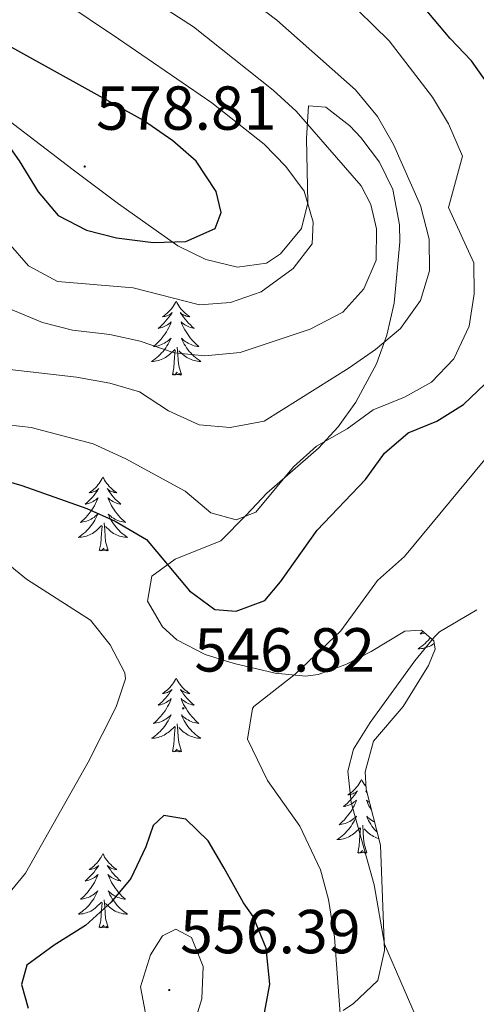
# Model space of a CAD drawing. Units: metres. Extents: x 587013 to 591505, y 4656866 to 4659892.
# Drawn here: x 590724 to 590798, y 4657558 to 4657716 of the extents above; entities that cross this region are included whole.
import ezdxf
from ezdxf.enums import TextEntityAlignment as Align

# ---------------------------------------------------------------- set-up
doc = ezdxf.new("R2010")
doc.units = ezdxf.units.M
doc.header["$MEASUREMENT"] = 0
for name, color, linetype, lineweight in [('Carátula', 7, 'Continuous', 5), ('Level 35', 92, 'Continuous', 0), ('Level 36', 19, 'Continuous', 40), ('Level 4', 36, 'Continuous', 30), ('Level 41', 19, 'Continuous', 0), ('Level 5', 36, 'Continuous', 0), ('Level 7', 1, 'Continuous', 0)]:
    doc.layers.add(name, color=color, linetype=linetype, lineweight=lineweight)
doc.styles.add('Arial', font='ARIAL.TTF', dxfattribs={"height": 0.2})

# ---------------------------------------------------------------- blocks, each defined once
blk = doc.blocks.new('5PATER')
at = {"layer": 'Carátula', "linetype": 'Continuous', "lineweight": 5}
h = blk.add_hatch(color=250, dxfattribs=at)
edge = h.paths.add_edge_path()
edge.add_ellipse((0, 0), major_axis=(-1.33, -1.34), ratio=0.999422, start_angle=0, end_angle=360)

msp = doc.modelspace()

# ---------------------------------------------------------------- linework, layer by layer
at = {"layer": 'Level 35', "color": 92, "linetype": 'Continuous', "lineweight": 0, "ltscale": 0.5}
for points in [[(590700.53, 4657718.61, 579.93), (590708.82, 4657712.45, 579.36), (590719.85, 4657702.28, 579.46), (590732.95, 4657692.27, 579.29), (590740.26, 4657686.79, 578.82), (590749.84, 4657679.97, 577.15), (590754.37, 4657677.76, 576.22), (590759.47, 4657676.54, 575.15), (590764.14, 4657677.21, 574.06), (590766.42, 4657678.69, 573.54), (590769.79, 4657682.8, 572.68), (590770.86, 4657686.92, 571.93), (590770.6, 4657697.3, 569.63), (590770.95, 4657702.59, 568.02), (590773.73, 4657702.36, 568.02), (590777.64, 4657699.33, 567.68)], [(590777.64, 4657699.33, 567.68), (590779.39, 4657697.48, 567.42), (590782.38, 4657693.47, 566.56), (590784.56, 4657689.09, 565.7), (590785.65, 4657683.4, 565.1), (590785.71, 4657680.62, 564.81), (590784.8, 4657670.72, 563.74), (590783.61, 4657665.58, 563), (590781.94, 4657660.94, 562.2), (590778.61, 4657654.78, 561.17), (590775.71, 4657650.77, 560.46), (590772.56, 4657647.34, 559.79), (590764.22, 4657640.07, 558.79), (590760.87, 4657636.52, 558.03), (590756.81, 4657632.38, 556.48), (590749.43, 4657629.42, 553.17), (590745.66, 4657626.68, 551.46), (590744.95, 4657622.67, 550.36), (590747.35, 4657618.49, 549.36), (590749.68, 4657616.41, 548.96), (590754.26, 4657614.06, 548.88), (590758.95, 4657612.62, 549.03), (590765.56, 4657611.01, 548.43), (590770.51, 4657610.55, 547.7), (590772.49, 4657610.81, 547.35), (590776.99, 4657612.46, 546), (590781.05, 4657614.54, 544.94), (590786.48, 4657617.83, 544.94), (590789.2, 4657617.96, 544.74), (590791.19, 4657616.25, 544.74), (590791.38, 4657614.91, 544.74), (590790.33, 4657612.25, 544.84), (590786.21, 4657605.66, 544.84), (590781.43, 4657600.05, 544.74), (590780.1, 4657595.11, 544.84), (590780.23, 4657592.3, 544.94), (590782.57, 4657583.29, 545.44), (590783.24, 4657566.27, 545.84), (590782.14, 4657561.43, 546.21), (590778.23, 4657557.73, 547.33), (590776.52, 4657556.63, 548.05)]]:
    msp.add_polyline3d(points, dxfattribs=at)
at = {"layer": 'Level 36', "color": 92, "linetype": 'Continuous', "lineweight": 0}
for points in [[(590749.59, 4657671.05, 0.01), (590749.48, 4657670.83, 0.01), (590749.32, 4657670.56, 0.01), (590749.16, 4657670.29, 0.01), (590748.97, 4657670.03, 0.01), (590748.78, 4657669.79, 0.01), (590748.57, 4657669.55, 0.01), (590748.35, 4657669.32, 0.01), (590748.12, 4657669.11, 0.01), (590747.88, 4657668.9, 0.01), (590747.63, 4657668.71, 0.01), (590747.37, 4657668.53, 0.01), (590747.57, 4657668.56, 0.01), (590747.77, 4657668.6, 0.01), (590747.97, 4657668.65, 0.01), (590748.17, 4657668.72, 0.01), (590748.36, 4657668.81, 0.01), (590748.54, 4657668.9, 0.01), (590748.71, 4657669.02, 0.01), (590748.92, 4657669.21, 0.01), (590748.88, 4657669.14, 0.01), (590748.65, 4657668.8, 0.01), (590748.4, 4657668.46, 0.01), (590748.15, 4657668.13, 0.01), (590747.88, 4657667.82, 0.01), (590747.6, 4657667.51, 0.01), (590747.31, 4657667.22, 0.01), (590747, 4657666.94, 0.01), (590746.69, 4657666.67, 0.01), (590746.82, 4657666.69, 0.01), (590747.06, 4657666.75, 0.01), (590747.3, 4657666.82, 0.01), (590747.54, 4657666.91, 0.01), (590747.77, 4657667.01, 0.01), (590747.99, 4657667.13, 0.01), (590748.21, 4657667.26, 0.01), (590748.42, 4657667.41, 0.01), (590748.61, 4657667.56, 0.01), (590748.8, 4657667.73, 0.01), (590748.71, 4657667.51, 0.01), (590748.56, 4657667.15, 0.01), (590748.38, 4657666.79, 0.01), (590748.2, 4657666.45, 0.01), (590748, 4657666.11, 0.01), (590747.79, 4657665.78, 0.01), (590747.56, 4657665.45, 0.01), (590747.32, 4657665.14, 0.01), (590747.07, 4657664.84, 0.01), (590746.81, 4657664.55, 0.01), (590746.53, 4657664.27, 0.01), (590746.24, 4657664, 0.01), (590745.95, 4657663.74, 0.01), (590746.14, 4657663.76, 0.01), (590746.41, 4657663.81, 0.01), (590746.67, 4657663.87, 0.01), (590746.93, 4657663.95, 0.01), (590747.19, 4657664.05, 0.01), (590747.44, 4657664.15, 0.01), (590747.68, 4657664.28, 0.01), (590747.91, 4657664.42, 0.01), (590748.14, 4657664.57, 0.01), (590748.35, 4657664.73, 0.01), (590748.56, 4657664.91, 0.01), (590748.75, 4657665.09, 0.01), (590748.61, 4657664.77, 0.01)], [(590749.59, 4657671.05, 0.01), (590749.7, 4657670.83, 0.01), (590749.86, 4657670.56, 0.01), (590750.02, 4657670.29, 0.01), (590750.2, 4657670.03, 0.01), (590750.4, 4657669.79, 0.01), (590750.61, 4657669.55, 0.01), (590750.82, 4657669.32, 0.01), (590751.06, 4657669.11, 0.01), (590751.3, 4657668.9, 0.01), (590751.55, 4657668.71, 0.01), (590751.81, 4657668.53, 0.01), (590751.61, 4657668.56, 0.01), (590751.4, 4657668.6, 0.01), (590751.2, 4657668.65, 0.01), (590751.01, 4657668.72, 0.01), (590750.82, 4657668.81, 0.01), (590750.64, 4657668.9, 0.01), (590750.47, 4657669.02, 0.01), (590750.26, 4657669.21, 0.01), (590750.3, 4657669.14, 0.01), (590750.53, 4657668.8, 0.01), (590750.78, 4657668.46, 0.01), (590751.03, 4657668.13, 0.01), (590751.3, 4657667.82, 0.01), (590751.58, 4657667.51, 0.01), (590751.87, 4657667.22, 0.01), (590752.17, 4657666.94, 0.01), (590752.49, 4657666.67, 0.01), (590752.36, 4657666.69, 0.01), (590752.12, 4657666.75, 0.01), (590751.88, 4657666.82, 0.01), (590751.64, 4657666.91, 0.01), (590751.41, 4657667.01, 0.01), (590751.18, 4657667.13, 0.01), (590750.97, 4657667.26, 0.01), (590750.76, 4657667.41, 0.01), (590750.56, 4657667.56, 0.01), (590750.38, 4657667.73, 0.01), (590750.47, 4657667.51, 0.01), (590750.62, 4657667.15, 0.01), (590750.79, 4657666.79, 0.01), (590750.98, 4657666.45, 0.01), (590751.18, 4657666.11, 0.01), (590751.39, 4657665.78, 0.01), (590751.62, 4657665.45, 0.01), (590751.86, 4657665.14, 0.01), (590752.11, 4657664.84, 0.01), (590752.37, 4657664.55, 0.01), (590752.65, 4657664.27, 0.01), (590752.93, 4657664, 0.01), (590753.23, 4657663.74, 0.01), (590753.03, 4657663.76, 0.01), (590752.77, 4657663.81, 0.01), (590752.5, 4657663.87, 0.01), (590752.24, 4657663.95, 0.01), (590751.99, 4657664.05, 0.01), (590751.74, 4657664.15, 0.01), (590751.5, 4657664.28, 0.01), (590751.27, 4657664.42, 0.01), (590751.04, 4657664.57, 0.01), (590750.83, 4657664.73, 0.01), (590750.62, 4657664.91, 0.01), (590750.42, 4657665.09, 0.01), (590750.57, 4657664.77, 0.01)], [(590748.61, 4657664.77, 0.01), (590748.46, 4657664.45, 0.01), (590748.29, 4657664.13, 0.01), (590748.1, 4657663.83, 0.01), (590747.91, 4657663.53, 0.01), (590747.7, 4657663.24, 0.01), (590747.48, 4657662.96, 0.01), (590747.24, 4657662.7, 0.01), (590746.99, 4657662.44, 0.01), (590746.74, 4657662.19, 0.01), (590746.47, 4657661.96, 0.01), (590746.19, 4657661.74, 0.01), (590745.9, 4657661.53, 0.01), (590745.61, 4657661.34, 0.01), (590745.87, 4657661.35, 0.01), (590746.14, 4657661.37, 0.01), (590746.4, 4657661.41, 0.01), (590746.66, 4657661.47, 0.01), (590746.91, 4657661.54, 0.01), (590747.16, 4657661.63, 0.01), (590747.41, 4657661.73, 0.01), (590747.64, 4657661.85, 0.01), (590747.88, 4657661.98, 0.01), (590748.1, 4657662.12, 0.01), (590748.31, 4657662.28, 0.01), (590748.51, 4657662.45, 0.01), (590749.36, 4657663.25, 0.01)], [(590750.44, 4657659.2, 0.01), (590750.01, 4657660.64, 0.01), (590749.92, 4657661.55, 0.01), (590749.87, 4657662.49, 0.01), (590749.77, 4657663.66, 0.01)], [(590750.57, 4657664.77, 0.01), (590750.72, 4657664.45, 0.01), (590750.89, 4657664.13, 0.01), (590751.07, 4657663.83, 0.01), (590751.27, 4657663.53, 0.01), (590751.48, 4657663.24, 0.01), (590751.7, 4657662.96, 0.01), (590751.94, 4657662.7, 0.01), (590752.18, 4657662.44, 0.01), (590752.44, 4657662.19, 0.01), (590752.71, 4657661.96, 0.01), (590752.99, 4657661.74, 0.01), (590753.28, 4657661.53, 0.01), (590753.57, 4657661.34, 0.01), (590753.3, 4657661.35, 0.01), (590753.04, 4657661.37, 0.01), (590752.78, 4657661.41, 0.01), (590752.52, 4657661.47, 0.01), (590752.26, 4657661.54, 0.01), (590752.02, 4657661.63, 0.01), (590751.77, 4657661.73, 0.01), (590751.53, 4657661.85, 0.01), (590751.3, 4657661.98, 0.01), (590751.08, 4657662.12, 0.01), (590750.87, 4657662.28, 0.01), (590750.66, 4657662.45, 0.01), (590750.01, 4657663.07, 0.01)], [(590748.97, 4657659.2, 0.01), (590749.22, 4657660.32, 0.01), (590749.33, 4657662.06, 0.01), (590749.38, 4657662.49, 0.01), (590749.44, 4657663.22, 0.01)], [(590750.44, 4657659.2, 0.01), (590750.27, 4657659.13, 0.01), (590750.25, 4657659.37, 0.01), (590750.06, 4657659.15, 0.01), (590749.94, 4657659.35, 0.01), (590749.82, 4657659.25, 0.01), (590749.54, 4657659.19, 0.01), (590749.74, 4657659.58, 0.01), (590749.36, 4657659.2, 0.01), (590749.17, 4657659.15, 0.01), (590749.13, 4657659.31, 0.01), (590748.97, 4657659.2, 0.01)], [(590737.77, 4657642.67, 0.01), (590737.66, 4657642.45, 0.01), (590737.5, 4657642.17, 0.01), (590737.34, 4657641.91, 0.01), (590737.16, 4657641.65, 0.01), (590736.96, 4657641.4, 0.01), (590736.75, 4657641.16, 0.01), (590736.54, 4657640.94, 0.01), (590736.3, 4657640.72, 0.01), (590736.06, 4657640.52, 0.01), (590735.81, 4657640.33, 0.01), (590735.55, 4657640.15, 0.01), (590735.75, 4657640.17, 0.01), (590735.96, 4657640.21, 0.01), (590736.16, 4657640.27, 0.01), (590736.35, 4657640.33, 0.01), (590736.54, 4657640.42, 0.01), (590736.72, 4657640.52, 0.01), (590736.89, 4657640.63, 0.01), (590737.1, 4657640.82, 0.01), (590737.06, 4657640.76, 0.01), (590736.83, 4657640.41, 0.01), (590736.58, 4657640.08, 0.01), (590736.33, 4657639.75, 0.01), (590736.06, 4657639.43, 0.01), (590735.78, 4657639.13, 0.01), (590735.49, 4657638.83, 0.01), (590735.19, 4657638.55, 0.01), (590734.87, 4657638.28, 0.01), (590735, 4657638.3, 0.01), (590735.24, 4657638.36, 0.01), (590735.48, 4657638.43, 0.01), (590735.72, 4657638.52, 0.01), (590735.95, 4657638.63, 0.01), (590736.18, 4657638.74, 0.01), (590736.39, 4657638.87, 0.01), (590736.6, 4657639.02, 0.01), (590736.8, 4657639.18, 0.01), (590736.98, 4657639.35, 0.01), (590736.89, 4657639.13, 0.01), (590736.74, 4657638.76, 0.01), (590736.57, 4657638.41, 0.01), (590736.38, 4657638.06, 0.01), (590736.18, 4657637.72, 0.01), (590735.97, 4657637.39, 0.01), (590735.74, 4657637.07, 0.01), (590735.5, 4657636.76, 0.01), (590735.25, 4657636.45, 0.01), (590734.99, 4657636.16, 0.01), (590734.71, 4657635.88, 0.01), (590734.43, 4657635.61, 0.01), (590734.13, 4657635.35, 0.01), (590734.33, 4657635.38, 0.01), (590734.59, 4657635.43, 0.01), (590734.86, 4657635.49, 0.01), (590735.12, 4657635.57, 0.01), (590735.37, 4657635.66, 0.01), (590735.62, 4657635.77, 0.01), (590735.86, 4657635.89, 0.01), (590736.09, 4657636.03, 0.01), (590736.32, 4657636.18, 0.01), (590736.53, 4657636.35, 0.01), (590736.74, 4657636.52, 0.01), (590736.94, 4657636.71, 0.01), (590736.79, 4657636.38, 0.01)], [(590737.77, 4657642.67, 0.01), (590737.88, 4657642.45, 0.01), (590738.04, 4657642.17, 0.01), (590738.2, 4657641.91, 0.01), (590738.39, 4657641.65, 0.01), (590738.58, 4657641.4, 0.01), (590738.79, 4657641.16, 0.01), (590739.01, 4657640.94, 0.01), (590739.24, 4657640.72, 0.01), (590739.48, 4657640.52, 0.01), (590739.73, 4657640.33, 0.01), (590739.99, 4657640.15, 0.01), (590739.79, 4657640.17, 0.01), (590739.59, 4657640.21, 0.01), (590739.39, 4657640.27, 0.01), (590739.19, 4657640.33, 0.01), (590739, 4657640.42, 0.01), (590738.82, 4657640.52, 0.01), (590738.65, 4657640.63, 0.01), (590738.44, 4657640.82, 0.01), (590738.48, 4657640.76, 0.01), (590738.71, 4657640.41, 0.01), (590738.96, 4657640.08, 0.01), (590739.21, 4657639.75, 0.01), (590739.48, 4657639.43, 0.01), (590739.76, 4657639.13, 0.01), (590740.05, 4657638.83, 0.01), (590740.36, 4657638.55, 0.01), (590740.67, 4657638.28, 0.01), (590740.54, 4657638.3, 0.01), (590740.3, 4657638.36, 0.01), (590740.06, 4657638.43, 0.01), (590739.82, 4657638.52, 0.01), (590739.59, 4657638.63, 0.01), (590739.37, 4657638.74, 0.01), (590739.15, 4657638.87, 0.01), (590738.94, 4657639.02, 0.01), (590738.75, 4657639.18, 0.01), (590738.56, 4657639.35, 0.01), (590738.65, 4657639.13, 0.01), (590738.8, 4657638.76, 0.01), (590738.98, 4657638.41, 0.01), (590739.16, 4657638.06, 0.01), (590739.36, 4657637.72, 0.01), (590739.57, 4657637.39, 0.01), (590739.8, 4657637.07, 0.01), (590740.04, 4657636.76, 0.01), (590740.29, 4657636.45, 0.01), (590740.55, 4657636.16, 0.01), (590740.83, 4657635.88, 0.01), (590741.12, 4657635.61, 0.01), (590741.41, 4657635.35, 0.01), (590741.22, 4657635.38, 0.01), (590740.95, 4657635.43, 0.01), (590740.69, 4657635.49, 0.01), (590740.43, 4657635.57, 0.01), (590740.17, 4657635.66, 0.01), (590739.92, 4657635.77, 0.01), (590739.68, 4657635.89, 0.01), (590739.45, 4657636.03, 0.01), (590739.22, 4657636.18, 0.01), (590739.01, 4657636.35, 0.01), (590738.8, 4657636.52, 0.01), (590738.61, 4657636.71, 0.01), (590738.75, 4657636.38, 0.01)], [(590736.79, 4657636.38, 0.01), (590736.64, 4657636.06, 0.01), (590736.47, 4657635.75, 0.01), (590736.29, 4657635.44, 0.01), (590736.09, 4657635.15, 0.01), (590735.88, 4657634.86, 0.01), (590735.66, 4657634.58, 0.01), (590735.42, 4657634.31, 0.01), (590735.18, 4657634.05, 0.01), (590734.92, 4657633.81, 0.01), (590734.65, 4657633.57, 0.01), (590734.37, 4657633.35, 0.01), (590734.08, 4657633.14, 0.01), (590733.79, 4657632.95, 0.01), (590734.06, 4657632.96, 0.01), (590734.32, 4657632.99, 0.01), (590734.58, 4657633.03, 0.01), (590734.84, 4657633.08, 0.01), (590735.1, 4657633.16, 0.01), (590735.34, 4657633.24, 0.01), (590735.59, 4657633.35, 0.01), (590735.83, 4657633.46, 0.01), (590736.06, 4657633.59, 0.01), (590736.28, 4657633.74, 0.01), (590736.49, 4657633.9, 0.01), (590736.7, 4657634.07, 0.01), (590737.54, 4657634.87, 0.01)], [(590738.62, 4657630.82, 0.01), (590738.19, 4657632.26, 0.01), (590738.1, 4657633.16, 0.01), (590738.06, 4657634.11, 0.01), (590737.95, 4657635.27, 0.01)], [(590738.75, 4657636.38, 0.01), (590738.9, 4657636.06, 0.01), (590739.07, 4657635.75, 0.01), (590739.26, 4657635.44, 0.01), (590739.45, 4657635.15, 0.01), (590739.66, 4657634.86, 0.01), (590739.88, 4657634.58, 0.01), (590740.12, 4657634.31, 0.01), (590740.37, 4657634.05, 0.01), (590740.62, 4657633.81, 0.01), (590740.89, 4657633.57, 0.01), (590741.17, 4657633.35, 0.01), (590741.46, 4657633.14, 0.01), (590741.75, 4657632.95, 0.01), (590741.49, 4657632.96, 0.01), (590741.22, 4657632.99, 0.01), (590740.96, 4657633.03, 0.01), (590740.7, 4657633.08, 0.01), (590740.45, 4657633.16, 0.01), (590740.2, 4657633.24, 0.01), (590739.95, 4657633.35, 0.01), (590739.72, 4657633.46, 0.01), (590739.48, 4657633.59, 0.01), (590739.26, 4657633.74, 0.01), (590739.05, 4657633.9, 0.01), (590738.85, 4657634.07, 0.01), (590738.19, 4657634.69, 0.01)], [(590737.15, 4657630.82, 0.01), (590737.4, 4657631.93, 0.01), (590737.51, 4657633.68, 0.01), (590737.56, 4657634.11, 0.01), (590737.62, 4657634.83, 0.01)], [(590738.62, 4657630.82, 0.01), (590738.45, 4657630.75, 0.01), (590738.43, 4657630.99, 0.01), (590738.24, 4657630.77, 0.01), (590738.12, 4657630.97, 0.01), (590738, 4657630.86, 0.01), (590737.73, 4657630.81, 0.01), (590737.92, 4657631.2, 0.01), (590737.54, 4657630.82, 0.01), (590737.35, 4657630.77, 0.01), (590737.31, 4657630.93, 0.01), (590737.15, 4657630.82, 0.01)], [(590789.42, 4657617.77, 0.01), (590789.27, 4657617.63, 0.01), (590788.98, 4657617.37, 0.01), (590789.17, 4657617.39, 0.01), (590789.44, 4657617.44, 0.01), (590789.7, 4657617.5, 0.01), (590789.72, 4657617.51, 0.01)], [(590790.62, 4657616.74, 0.01), (590790.5, 4657616.59, 0.01), (590790.27, 4657616.32, 0.01), (590790.02, 4657616.07, 0.01), (590789.76, 4657615.82, 0.01), (590789.5, 4657615.59, 0.01), (590789.22, 4657615.37, 0.01), (590788.93, 4657615.16, 0.01), (590788.64, 4657614.97, 0.01), (590788.9, 4657614.97, 0.01), (590789.17, 4657615, 0.01), (590789.43, 4657615.04, 0.01), (590789.69, 4657615.1, 0.01), (590789.94, 4657615.17, 0.01), (590790.19, 4657615.26, 0.01), (590790.44, 4657615.36, 0.01), (590790.67, 4657615.47, 0.01), (590790.9, 4657615.61, 0.01), (590791.13, 4657615.75, 0.01), (590791.25, 4657615.84, 0.01)], [(590749.59, 4657610.25, 0.01), (590749.48, 4657610.03, 0.01), (590749.32, 4657609.76, 0.01), (590749.15, 4657609.49, 0.01), (590748.97, 4657609.24, 0.01), (590748.78, 4657608.99, 0.01), (590748.57, 4657608.75, 0.01), (590748.35, 4657608.53, 0.01), (590748.12, 4657608.31, 0.01), (590747.88, 4657608.11, 0.01), (590747.63, 4657607.91, 0.01), (590747.37, 4657607.74, 0.01), (590747.57, 4657607.76, 0.01), (590747.77, 4657607.8, 0.01), (590747.97, 4657607.85, 0.01), (590748.17, 4657607.92, 0.01), (590748.36, 4657608.01, 0.01), (590748.54, 4657608.11, 0.01), (590748.71, 4657608.22, 0.01), (590748.92, 4657608.41, 0.01), (590748.87, 4657608.34, 0.01), (590748.64, 4657608, 0.01), (590748.4, 4657607.66, 0.01), (590748.14, 4657607.34, 0.01), (590747.88, 4657607.02, 0.01), (590747.6, 4657606.72, 0.01), (590747.3, 4657606.42, 0.01), (590747, 4657606.14, 0.01), (590746.69, 4657605.87, 0.01), (590746.81, 4657605.89, 0.01), (590747.06, 4657605.95, 0.01), (590747.3, 4657606.02, 0.01), (590747.54, 4657606.11, 0.01), (590747.77, 4657606.21, 0.01), (590747.99, 4657606.33, 0.01), (590748.21, 4657606.46, 0.01), (590748.41, 4657606.61, 0.01), (590748.61, 4657606.76, 0.01), (590748.8, 4657606.93, 0.01), (590748.71, 4657606.71, 0.01), (590748.55, 4657606.35, 0.01), (590748.38, 4657606, 0.01), (590748.2, 4657605.65, 0.01), (590748, 4657605.31, 0.01), (590747.79, 4657604.98, 0.01), (590747.56, 4657604.66, 0.01), (590747.32, 4657604.35, 0.01), (590747.07, 4657604.04, 0.01), (590746.8, 4657603.75, 0.01), (590746.53, 4657603.47, 0.01), (590746.24, 4657603.2, 0.01), (590745.95, 4657602.94, 0.01), (590746.14, 4657602.97, 0.01), (590746.41, 4657603.01, 0.01), (590746.67, 4657603.08, 0.01), (590746.93, 4657603.15, 0.01), (590747.19, 4657603.25, 0.01), (590747.43, 4657603.36, 0.01), (590747.68, 4657603.48, 0.01), (590747.91, 4657603.62, 0.01), (590748.13, 4657603.77, 0.01), (590748.35, 4657603.93, 0.01), (590748.56, 4657604.11, 0.01), (590748.75, 4657604.3, 0.01), (590748.61, 4657603.97, 0.01)], [(590749.59, 4657610.25, 0.01), (590749.7, 4657610.03, 0.01), (590749.85, 4657609.76, 0.01), (590750.02, 4657609.49, 0.01), (590750.2, 4657609.24, 0.01), (590750.4, 4657608.99, 0.01), (590750.6, 4657608.75, 0.01), (590750.82, 4657608.53, 0.01), (590751.05, 4657608.31, 0.01), (590751.29, 4657608.11, 0.01), (590751.54, 4657607.91, 0.01), (590751.8, 4657607.74, 0.01), (590751.6, 4657607.76, 0.01), (590751.4, 4657607.8, 0.01), (590751.2, 4657607.85, 0.01), (590751.01, 4657607.92, 0.01), (590750.82, 4657608.01, 0.01), (590750.64, 4657608.11, 0.01), (590750.46, 4657608.22, 0.01), (590750.26, 4657608.41, 0.01), (590750.3, 4657608.34, 0.01), (590750.53, 4657608, 0.01), (590750.77, 4657607.66, 0.01), (590751.03, 4657607.34, 0.01), (590751.3, 4657607.02, 0.01), (590751.58, 4657606.72, 0.01), (590751.87, 4657606.42, 0.01), (590752.17, 4657606.14, 0.01), (590752.48, 4657605.87, 0.01), (590752.36, 4657605.89, 0.01), (590752.12, 4657605.95, 0.01), (590751.87, 4657606.02, 0.01), (590751.64, 4657606.11, 0.01), (590751.41, 4657606.21, 0.01), (590751.18, 4657606.33, 0.01), (590750.97, 4657606.46, 0.01), (590750.76, 4657606.61, 0.01), (590750.56, 4657606.76, 0.01), (590750.38, 4657606.93, 0.01), (590750.46, 4657606.71, 0.01), (590750.62, 4657606.35, 0.01), (590750.79, 4657606, 0.01), (590750.98, 4657605.65, 0.01), (590751.18, 4657605.31, 0.01), (590751.39, 4657604.98, 0.01), (590751.62, 4657604.66, 0.01), (590751.85, 4657604.35, 0.01), (590752.1, 4657604.04, 0.01), (590752.37, 4657603.75, 0.01), (590752.64, 4657603.47, 0.01), (590752.93, 4657603.2, 0.01), (590753.23, 4657602.94, 0.01), (590753.03, 4657602.97, 0.01), (590752.76, 4657603.01, 0.01), (590752.5, 4657603.08, 0.01), (590752.24, 4657603.15, 0.01), (590751.99, 4657603.25, 0.01), (590751.74, 4657603.36, 0.01), (590751.5, 4657603.48, 0.01), (590751.26, 4657603.62, 0.01), (590751.04, 4657603.77, 0.01), (590750.82, 4657603.93, 0.01), (590750.62, 4657604.11, 0.01), (590750.42, 4657604.3, 0.01), (590750.56, 4657603.97, 0.01)], [(590748.61, 4657603.97, 0.01), (590748.46, 4657603.65, 0.01), (590748.29, 4657603.33, 0.01), (590748.1, 4657603.03, 0.01), (590747.91, 4657602.73, 0.01), (590747.7, 4657602.44, 0.01), (590747.47, 4657602.17, 0.01), (590747.24, 4657601.9, 0.01), (590746.99, 4657601.64, 0.01), (590746.73, 4657601.39, 0.01), (590746.46, 4657601.16, 0.01), (590746.19, 4657600.94, 0.01), (590745.9, 4657600.73, 0.01), (590745.61, 4657600.54, 0.01), (590745.87, 4657600.55, 0.01), (590746.14, 4657600.57, 0.01), (590746.4, 4657600.61, 0.01), (590746.66, 4657600.67, 0.01), (590746.91, 4657600.74, 0.01), (590747.16, 4657600.83, 0.01), (590747.4, 4657600.93, 0.01), (590747.64, 4657601.05, 0.01), (590747.87, 4657601.18, 0.01), (590748.1, 4657601.33, 0.01), (590748.31, 4657601.48, 0.01), (590748.51, 4657601.65, 0.01), (590749.36, 4657602.45, 0.01)], [(590750.56, 4657603.97, 0.01), (590750.72, 4657603.65, 0.01), (590750.89, 4657603.33, 0.01), (590751.07, 4657603.03, 0.01), (590751.27, 4657602.73, 0.01), (590751.48, 4657602.44, 0.01), (590751.7, 4657602.17, 0.01), (590751.94, 4657601.9, 0.01), (590752.18, 4657601.64, 0.01), (590752.44, 4657601.39, 0.01), (590752.71, 4657601.16, 0.01), (590752.99, 4657600.94, 0.01), (590753.28, 4657600.73, 0.01), (590753.57, 4657600.54, 0.01), (590753.3, 4657600.55, 0.01), (590753.04, 4657600.57, 0.01), (590752.78, 4657600.61, 0.01), (590752.52, 4657600.67, 0.01), (590752.26, 4657600.74, 0.01), (590752.01, 4657600.83, 0.01), (590751.77, 4657600.93, 0.01), (590751.53, 4657601.05, 0.01), (590751.3, 4657601.18, 0.01), (590751.08, 4657601.33, 0.01), (590750.87, 4657601.48, 0.01), (590750.66, 4657601.65, 0.01), (590750, 4657602.27, 0.01)], [(590748.97, 4657598.4, 0.01), (590749.21, 4657599.52, 0.01), (590749.33, 4657601.26, 0.01), (590749.37, 4657601.7, 0.01), (590749.44, 4657602.42, 0.01)], [(590750.44, 4657598.4, 0.01), (590750.01, 4657599.84, 0.01), (590749.92, 4657600.75, 0.01), (590749.87, 4657601.7, 0.01), (590749.77, 4657602.86, 0.01)], [(590750.44, 4657598.4, 0.01), (590750.26, 4657598.33, 0.01), (590750.24, 4657598.57, 0.01), (590750.06, 4657598.35, 0.01), (590749.93, 4657598.55, 0.01), (590749.81, 4657598.45, 0.01), (590749.54, 4657598.39, 0.01), (590749.74, 4657598.79, 0.01), (590749.35, 4657598.41, 0.01), (590749.17, 4657598.35, 0.01), (590749.12, 4657598.51, 0.01), (590748.97, 4657598.4, 0.01)], [(590779.51, 4657593.89, 0.01), (590779.4, 4657593.67, 0.01), (590779.24, 4657593.4, 0.01), (590779.08, 4657593.13, 0.01), (590778.89, 4657592.88, 0.01), (590778.7, 4657592.63, 0.01), (590778.49, 4657592.39, 0.01), (590778.27, 4657592.17, 0.01), (590778.04, 4657591.95, 0.01), (590777.8, 4657591.75, 0.01), (590777.55, 4657591.55, 0.01), (590777.29, 4657591.38, 0.01), (590777.49, 4657591.4, 0.01), (590777.69, 4657591.44, 0.01), (590777.89, 4657591.49, 0.01), (590778.09, 4657591.56, 0.01), (590778.28, 4657591.65, 0.01), (590778.46, 4657591.75, 0.01), (590778.63, 4657591.86, 0.01), (590778.84, 4657592.05, 0.01), (590778.8, 4657591.98, 0.01), (590778.57, 4657591.64, 0.01), (590778.32, 4657591.3, 0.01), (590778.07, 4657590.98, 0.01), (590777.8, 4657590.66, 0.01), (590777.52, 4657590.36, 0.01), (590777.23, 4657590.06, 0.01), (590776.92, 4657589.78, 0.01), (590776.61, 4657589.51, 0.01), (590776.74, 4657589.53, 0.01), (590776.98, 4657589.59, 0.01), (590777.22, 4657589.66, 0.01), (590777.46, 4657589.75, 0.01), (590777.69, 4657589.85, 0.01), (590777.91, 4657589.97, 0.01), (590778.13, 4657590.1, 0.01), (590778.34, 4657590.25, 0.01), (590778.53, 4657590.4, 0.01), (590778.72, 4657590.57, 0.01), (590778.63, 4657590.35, 0.01), (590778.48, 4657589.99, 0.01), (590778.3, 4657589.64, 0.01), (590778.12, 4657589.29, 0.01), (590777.92, 4657588.95, 0.01), (590777.71, 4657588.62, 0.01), (590777.48, 4657588.3, 0.01), (590777.24, 4657587.99, 0.01), (590776.99, 4657587.68, 0.01), (590776.73, 4657587.39, 0.01), (590776.45, 4657587.11, 0.01), (590776.16, 4657586.84, 0.01), (590775.87, 4657586.58, 0.01), (590776.06, 4657586.61, 0.01), (590776.33, 4657586.65, 0.01), (590776.59, 4657586.72, 0.01), (590776.85, 4657586.79, 0.01), (590777.11, 4657586.89, 0.01), (590777.36, 4657587, 0.01), (590777.6, 4657587.12, 0.01), (590777.83, 4657587.26, 0.01), (590778.06, 4657587.41, 0.01), (590778.27, 4657587.57, 0.01), (590778.48, 4657587.75, 0.01), (590778.67, 4657587.94, 0.01), (590778.53, 4657587.61, 0.01)], [(590779.51, 4657593.89, 0.01), (590779.62, 4657593.67, 0.01), (590779.78, 4657593.4, 0.01), (590779.94, 4657593.13, 0.01), (590780.12, 4657592.88, 0.01), (590780.21, 4657592.77, 0.01)], [(590780.34, 4657591.91, 0.01), (590780.18, 4657592.05, 0.01), (590780.22, 4657591.98, 0.01), (590780.37, 4657591.76, 0.01)], [(590780.78, 4657590.18, 0.01), (590780.68, 4657590.25, 0.01), (590780.48, 4657590.4, 0.01), (590780.3, 4657590.57, 0.01), (590780.39, 4657590.35, 0.01), (590780.54, 4657589.99, 0.01), (590780.71, 4657589.64, 0.01), (590780.9, 4657589.29, 0.01), (590781.1, 4657588.95, 0.01), (590781.1, 4657588.94, 0.01)], [(590778.53, 4657587.61, 0.01), (590778.38, 4657587.29, 0.01), (590778.21, 4657586.97, 0.01), (590778.02, 4657586.67, 0.01), (590777.83, 4657586.37, 0.01), (590777.62, 4657586.08, 0.01), (590777.4, 4657585.81, 0.01), (590777.16, 4657585.54, 0.01), (590776.91, 4657585.28, 0.01), (590776.66, 4657585.03, 0.01), (590776.39, 4657584.8, 0.01), (590776.11, 4657584.58, 0.01), (590775.82, 4657584.37, 0.01), (590775.53, 4657584.18, 0.01), (590775.79, 4657584.19, 0.01), (590776.06, 4657584.21, 0.01), (590776.32, 4657584.25, 0.01), (590776.58, 4657584.31, 0.01), (590776.83, 4657584.38, 0.01), (590777.08, 4657584.47, 0.01), (590777.33, 4657584.57, 0.01), (590777.56, 4657584.69, 0.01), (590777.8, 4657584.82, 0.01), (590778.02, 4657584.97, 0.01), (590778.23, 4657585.12, 0.01), (590778.43, 4657585.29, 0.01), (590779.28, 4657586.09, 0.01)], [(590781.6, 4657587.03, 0.01), (590781.42, 4657587.12, 0.01), (590781.19, 4657587.26, 0.01), (590780.96, 4657587.41, 0.01), (590780.75, 4657587.57, 0.01), (590780.54, 4657587.75, 0.01), (590780.34, 4657587.94, 0.01), (590780.49, 4657587.61, 0.01), (590780.64, 4657587.29, 0.01), (590780.81, 4657586.97, 0.01), (590780.99, 4657586.67, 0.01), (590781.19, 4657586.37, 0.01), (590781.4, 4657586.08, 0.01), (590781.62, 4657585.81, 0.01), (590781.86, 4657585.54, 0.01), (590782.03, 4657585.36, 0.01)], [(590778.89, 4657582.04, 0.01), (590779.14, 4657583.16, 0.01), (590779.25, 4657584.9, 0.01), (590779.3, 4657585.34, 0.01), (590779.36, 4657586.06, 0.01)], [(590780.36, 4657582.04, 0.01), (590779.93, 4657583.48, 0.01), (590779.84, 4657584.39, 0.01), (590779.79, 4657585.34, 0.01), (590779.69, 4657586.5, 0.01)], [(590782.29, 4657584.35, 0.01), (590782.18, 4657584.38, 0.01), (590781.94, 4657584.47, 0.01), (590781.69, 4657584.57, 0.01), (590781.45, 4657584.69, 0.01), (590781.22, 4657584.82, 0.01), (590781, 4657584.97, 0.01), (590780.79, 4657585.12, 0.01), (590780.58, 4657585.29, 0.01), (590779.93, 4657585.91, 0.01)], [(590737.77, 4657581.87, 0.01), (590737.66, 4657581.65, 0.01), (590737.5, 4657581.37, 0.01), (590737.34, 4657581.11, 0.01), (590737.15, 4657580.85, 0.01), (590736.96, 4657580.6, 0.01), (590736.75, 4657580.37, 0.01), (590736.53, 4657580.14, 0.01), (590736.3, 4657579.92, 0.01), (590736.06, 4657579.72, 0.01), (590735.81, 4657579.53, 0.01), (590735.55, 4657579.35, 0.01), (590735.75, 4657579.37, 0.01), (590735.95, 4657579.41, 0.01), (590736.15, 4657579.47, 0.01), (590736.35, 4657579.54, 0.01), (590736.54, 4657579.62, 0.01), (590736.72, 4657579.72, 0.01), (590736.89, 4657579.83, 0.01), (590737.1, 4657580.02, 0.01), (590737.06, 4657579.96, 0.01), (590736.83, 4657579.61, 0.01), (590736.58, 4657579.28, 0.01), (590736.33, 4657578.95, 0.01), (590736.06, 4657578.64, 0.01), (590735.78, 4657578.33, 0.01), (590735.49, 4657578.04, 0.01), (590735.18, 4657577.75, 0.01), (590734.87, 4657577.48, 0.01), (590735, 4657577.51, 0.01), (590735.24, 4657577.56, 0.01), (590735.48, 4657577.64, 0.01), (590735.72, 4657577.73, 0.01), (590735.95, 4657577.83, 0.01), (590736.17, 4657577.95, 0.01), (590736.39, 4657578.08, 0.01), (590736.6, 4657578.22, 0.01), (590736.79, 4657578.38, 0.01), (590736.98, 4657578.55, 0.01), (590736.89, 4657578.33, 0.01), (590736.74, 4657577.97, 0.01), (590736.56, 4657577.61, 0.01), (590736.38, 4657577.27, 0.01), (590736.18, 4657576.93, 0.01), (590735.97, 4657576.59, 0.01), (590735.74, 4657576.27, 0.01), (590735.5, 4657575.96, 0.01), (590735.25, 4657575.66, 0.01), (590734.99, 4657575.37, 0.01), (590734.71, 4657575.08, 0.01), (590734.42, 4657574.81, 0.01), (590734.13, 4657574.56, 0.01), (590734.32, 4657574.58, 0.01), (590734.59, 4657574.63, 0.01), (590734.85, 4657574.69, 0.01), (590735.11, 4657574.77, 0.01), (590735.37, 4657574.86, 0.01), (590735.62, 4657574.97, 0.01), (590735.86, 4657575.09, 0.01), (590736.09, 4657575.23, 0.01), (590736.32, 4657575.38, 0.01), (590736.53, 4657575.55, 0.01), (590736.74, 4657575.72, 0.01), (590736.93, 4657575.91, 0.01), (590736.79, 4657575.58, 0.01)], [(590737.77, 4657581.87, 0.01), (590737.88, 4657581.65, 0.01), (590738.04, 4657581.37, 0.01), (590738.2, 4657581.11, 0.01), (590738.39, 4657580.85, 0.01), (590738.58, 4657580.6, 0.01), (590738.79, 4657580.37, 0.01), (590739.01, 4657580.14, 0.01), (590739.24, 4657579.92, 0.01), (590739.48, 4657579.72, 0.01), (590739.73, 4657579.53, 0.01), (590739.99, 4657579.35, 0.01), (590739.79, 4657579.37, 0.01), (590739.58, 4657579.41, 0.01), (590739.39, 4657579.47, 0.01), (590739.19, 4657579.54, 0.01), (590739, 4657579.62, 0.01), (590738.82, 4657579.72, 0.01), (590738.65, 4657579.83, 0.01), (590738.44, 4657580.02, 0.01), (590738.48, 4657579.96, 0.01), (590738.71, 4657579.61, 0.01), (590738.96, 4657579.28, 0.01), (590739.21, 4657578.95, 0.01), (590739.48, 4657578.64, 0.01), (590739.76, 4657578.33, 0.01), (590740.05, 4657578.04, 0.01), (590740.35, 4657577.75, 0.01), (590740.67, 4657577.48, 0.01), (590740.54, 4657577.51, 0.01), (590740.3, 4657577.56, 0.01), (590740.06, 4657577.64, 0.01), (590739.82, 4657577.73, 0.01), (590739.59, 4657577.83, 0.01), (590739.36, 4657577.95, 0.01), (590739.15, 4657578.08, 0.01), (590738.94, 4657578.22, 0.01), (590738.74, 4657578.38, 0.01), (590738.56, 4657578.55, 0.01), (590738.65, 4657578.33, 0.01), (590738.8, 4657577.97, 0.01), (590738.97, 4657577.61, 0.01), (590739.16, 4657577.27, 0.01), (590739.36, 4657576.93, 0.01), (590739.57, 4657576.59, 0.01), (590739.8, 4657576.27, 0.01), (590740.04, 4657575.96, 0.01), (590740.29, 4657575.66, 0.01), (590740.55, 4657575.37, 0.01), (590740.83, 4657575.08, 0.01), (590741.11, 4657574.81, 0.01), (590741.41, 4657574.56, 0.01), (590741.21, 4657574.58, 0.01), (590740.95, 4657574.63, 0.01), (590740.68, 4657574.69, 0.01), (590740.42, 4657574.77, 0.01), (590740.17, 4657574.86, 0.01), (590739.92, 4657574.97, 0.01), (590739.68, 4657575.09, 0.01), (590739.45, 4657575.23, 0.01), (590739.22, 4657575.38, 0.01), (590739.01, 4657575.55, 0.01), (590738.8, 4657575.72, 0.01), (590738.6, 4657575.91, 0.01), (590738.75, 4657575.58, 0.01)], [(590780.36, 4657582.04, 0.01), (590780.19, 4657581.97, 0.01), (590780.17, 4657582.21, 0.01), (590779.98, 4657581.99, 0.01), (590779.86, 4657582.19, 0.01), (590779.74, 4657582.09, 0.01), (590779.46, 4657582.03, 0.01), (590779.66, 4657582.43, 0.01), (590779.28, 4657582.05, 0.01), (590779.09, 4657581.99, 0.01), (590779.05, 4657582.15, 0.01), (590778.89, 4657582.04, 0.01)], [(590736.79, 4657575.58, 0.01), (590736.64, 4657575.26, 0.01), (590736.47, 4657574.95, 0.01), (590736.28, 4657574.64, 0.01), (590736.09, 4657574.35, 0.01), (590735.88, 4657574.06, 0.01), (590735.66, 4657573.78, 0.01), (590735.42, 4657573.51, 0.01), (590735.17, 4657573.25, 0.01), (590734.92, 4657573.01, 0.01), (590734.65, 4657572.78, 0.01), (590734.37, 4657572.55, 0.01), (590734.08, 4657572.35, 0.01), (590733.79, 4657572.15, 0.01), (590734.05, 4657572.16, 0.01), (590734.32, 4657572.19, 0.01), (590734.58, 4657572.23, 0.01), (590734.84, 4657572.29, 0.01), (590735.09, 4657572.36, 0.01), (590735.34, 4657572.45, 0.01), (590735.59, 4657572.55, 0.01), (590735.82, 4657572.66, 0.01), (590736.06, 4657572.79, 0.01), (590736.28, 4657572.94, 0.01), (590736.49, 4657573.1, 0.01), (590736.69, 4657573.27, 0.01), (590737.54, 4657574.07, 0.01)], [(590738.75, 4657575.58, 0.01), (590738.9, 4657575.26, 0.01), (590739.07, 4657574.95, 0.01), (590739.25, 4657574.64, 0.01), (590739.45, 4657574.35, 0.01), (590739.66, 4657574.06, 0.01), (590739.88, 4657573.78, 0.01), (590740.12, 4657573.51, 0.01), (590740.36, 4657573.25, 0.01), (590740.62, 4657573.01, 0.01), (590740.89, 4657572.78, 0.01), (590741.17, 4657572.55, 0.01), (590741.46, 4657572.35, 0.01), (590741.75, 4657572.15, 0.01), (590741.48, 4657572.16, 0.01), (590741.22, 4657572.19, 0.01), (590740.96, 4657572.23, 0.01), (590740.7, 4657572.29, 0.01), (590740.44, 4657572.36, 0.01), (590740.2, 4657572.45, 0.01), (590739.95, 4657572.55, 0.01), (590739.71, 4657572.66, 0.01), (590739.48, 4657572.79, 0.01), (590739.26, 4657572.94, 0.01), (590739.05, 4657573.1, 0.01), (590738.84, 4657573.27, 0.01), (590738.19, 4657573.89, 0.01)], [(590737.15, 4657570.02, 0.01), (590737.4, 4657571.14, 0.01), (590737.51, 4657572.88, 0.01), (590737.56, 4657573.31, 0.01), (590737.62, 4657574.03, 0.01)], [(590738.62, 4657570.02, 0.01), (590738.19, 4657571.46, 0.01), (590738.1, 4657572.36, 0.01), (590738.05, 4657573.31, 0.01), (590737.95, 4657574.47, 0.01)], [(590738.62, 4657570.02, 0.01), (590738.45, 4657569.95, 0.01), (590738.43, 4657570.19, 0.01), (590738.24, 4657569.97, 0.01), (590738.12, 4657570.17, 0.01), (590738, 4657570.06, 0.01), (590737.72, 4657570.01, 0.01), (590737.92, 4657570.4, 0.01), (590737.54, 4657570.02, 0.01), (590737.35, 4657569.97, 0.01), (590737.31, 4657570.13, 0.01), (590737.15, 4657570.02, 0.01)]]:
    msp.add_polyline3d(points, dxfattribs=at)
at = {"layer": 'Level 4', "color": 36, "linetype": 'Continuous', "lineweight": 30}
for points in [[(590803.46, 4657701.06, 550.01), (590797.24, 4657709.83, 550.01), (590793.79, 4657713.45, 550.01), (590783.46, 4657725.77, 550.01), (590775.62, 4657733.99, 550.01)], [(590684.03, 4657717.03, 575.01), (590693.69, 4657714.44, 575.01), (590709.68, 4657708.65, 575.01), (590714.84, 4657706.12, 575.01), (590717.86, 4657702.72, 575.01), (590724.24, 4657693.71, 575.01), (590727.32, 4657688.71, 575.01), (590730.52, 4657684.87, 575.01), (590735.13, 4657682.53, 575.01), (590739.97, 4657681.27, 575.01), (590745.87, 4657680.51, 575.01), (590751.13, 4657680.67, 575.01), (590755.89, 4657682.79, 575.01), (590756.83, 4657685.39, 575.01), (590756.02, 4657688.73, 575.01), (590752.82, 4657693.65, 575.01), (590749.04, 4657696.94, 575.01), (590744.32, 4657700.22, 575.01), (590716.01, 4657715.86, 575.01), (590712.19, 4657719.09, 575.01)], [(590719.85, 4657642.69, 550.01), (590724.65, 4657641.31, 550.01), (590735.17, 4657637.61, 550.01), (590739.74, 4657635.58, 550.01), (590744.82, 4657632.61, 550.01), (590751.71, 4657624.34, 550.01), (590755.82, 4657621.33, 550.01), (590759.27, 4657621.02, 550.01), (590763.9, 4657622.74, 550.01), (590766.42, 4657625.77, 550.01), (590772.36, 4657634.13, 550.01), (590780.13, 4657642.31, 550.01), (590783.22, 4657646.53, 550.01), (590787.02, 4657649.79, 550.01), (590791.64, 4657651.72, 550.01), (590795.94, 4657654.4, 550.01), (590803.91, 4657661.96, 550.01)], [(590757.31, 4657579.59, 550.01), (590754.74, 4657583.99, 550.01), (590751.14, 4657587.46, 550.01), (590747.6, 4657588.07, 550.01), (590745.86, 4657586.48, 550.01), (590744.66, 4657583, 550.01), (590742.28, 4657577.92, 550.01), (590739.11, 4657574.06, 550.01), (590734.94, 4657570.3, 550.01), (590729.9, 4657567.15, 550.01), (590725.46, 4657563.9, 550.01), (590724.59, 4657560.78, 550.01), (590725.68, 4657557, 550.01)], [(590794.34, 4657479.89, 550.01), (590794.83, 4657479.95, 550.01), (590799.58, 4657481.47, 550.01), (590803.98, 4657484.88, 550.01), (590805.46, 4657488.84, 550.01), (590805.43, 4657493.82, 550.01), (590804.44, 4657498.72, 550.01), (590803.04, 4657503.57, 550.01), (590801.12, 4657508.22, 550.01), (590798.62, 4657513.71, 550.01), (590796, 4657517.96, 550.01), (590792.1, 4657522.3, 550.01), (590787.34, 4657526.02, 550.01), (590778.06, 4657530.51, 550.01), (590773.98, 4657533.41, 550.01), (590764.44, 4657546.93, 550.01), (590763.04, 4657551.9, 550.01), (590764.73, 4657560.86, 550.01), (590764.11, 4657566.66, 550.01), (590762.03, 4657571.77, 550.01), (590760.43, 4657573.98, 550.01), (590757.31, 4657579.59, 550.01)]]:
    msp.add_polyline3d(points, dxfattribs=at)
at = {"layer": 'Level 5', "color": 36, "linetype": 'Continuous', "lineweight": 0}
for points in [[(590722.2, 4657670.05, 565.01), (590728.01, 4657667.6, 565.01), (590732.86, 4657666.36, 565.01), (590738.87, 4657665.7, 565.01), (590743.75, 4657664.58, 565.01), (590749.24, 4657662.71, 565.01), (590754.23, 4657662.24, 565.01), (590759.94, 4657662.8, 565.01), (590771.23, 4657666.53, 565.01), (590776.48, 4657669.29, 565.01), (590779.88, 4657673.07, 565.01), (590781.86, 4657677.67, 565.01), (590781.94, 4657682.73, 565.01), (590781.01, 4657686.67, 565.01), (590779.43, 4657689.69, 565.01), (590768.94, 4657701.71, 565.01), (590765.25, 4657705.08, 565.01), (590752.37, 4657715.35, 565.01), (590733.29, 4657727.72, 565.01)], [(590722.74, 4657660.01, 560.01), (590733.52, 4657658.82, 560.01), (590738.85, 4657657.85, 560.01), (590743.65, 4657656.44, 560.01), (590748.37, 4657653.39, 560.01), (590753.32, 4657651.1, 560.01), (590758.32, 4657650.69, 560.01), (590763.78, 4657651.68, 560.01), (590777.53, 4657660.31, 560.01), (590781.77, 4657663.25, 560.01), (590785.78, 4657666.66, 560.01), (590789.03, 4657671.17, 560.01), (590790.5, 4657675.95, 560.01), (590790.41, 4657681.09, 560.01), (590789.01, 4657686.5, 560.01), (590784.64, 4657696.33, 560.01), (590782.07, 4657700.85, 560.01), (590778.54, 4657705.14, 560.01), (590765.84, 4657716.41, 560.01), (590752.32, 4657726.65, 560.01)], [(590720.46, 4657651.32, 555.01), (590726.15, 4657650.67, 555.01), (590736.16, 4657648.06, 555.01), (590741.48, 4657645.62, 555.01), (590751.02, 4657640.41, 555.01), (590755.17, 4657636.92, 555.01), (590759.29, 4657635.8, 555.01), (590762.47, 4657637.01, 555.01), (590768.52, 4657644.31, 555.01), (590772.23, 4657647.65, 555.01), (590777.2, 4657650.45, 555.01), (590781.37, 4657653.5, 555.01), (590786.44, 4657655.58, 555.01), (590790.82, 4657657.99, 555.01), (590794.4, 4657661.76, 555.01), (590796.86, 4657667.01, 555.01), (590797.71, 4657672.22, 555.01), (590797.61, 4657677.23, 555.01), (590793.57, 4657686.15, 555.01), (590795.79, 4657694.43, 555.01), (590793.54, 4657699.67, 555.01), (590790.98, 4657703.96, 555.01), (590783.95, 4657713.08, 555.01), (590776.47, 4657720.42, 555.01)], [(590722.48, 4657680.53, 570.01), (590725.77, 4657676.77, 570.01), (590730.42, 4657674.25, 570.01), (590742.64, 4657673.2, 570.01), (590753.37, 4657670.45, 570.01), (590758.36, 4657670.82, 570.01), (590763.32, 4657672.59, 570.01), (590768.48, 4657676.34, 570.01), (590771.54, 4657680.29, 570.01), (590771.68, 4657683.82, 570.01), (590770.24, 4657688.81, 570.01), (590767.26, 4657692.77, 570.01), (590763.79, 4657696.37, 570.01), (590755.32, 4657703.05, 570.01), (590740.27, 4657713.4, 570.01), (590730.98, 4657719.63, 570.01)], [(590776.85, 4657545.16, 545.01), (590775.12, 4657568.46, 545.01), (590774.19, 4657574.5, 545.01), (590772.86, 4657579.31, 545.01), (590769.52, 4657586.36, 545.01), (590764.35, 4657593.7, 545.01), (590761.12, 4657600.36, 545.01), (590761.88, 4657605.33, 545.01), (590762.14, 4657605.64, 545.01), (590768.77, 4657610.87, 545.01), (590776.18, 4657617.89, 545.01), (590782.09, 4657625.97, 545.01), (590786.46, 4657629.85, 545.01), (590799.42, 4657645.49, 545.01), (590803.63, 4657648.44, 545.01), (590808.24, 4657650.88, 545.01), (590812.32, 4657654.31, 545.01), (590815.97, 4657657.82, 545.01), (590818.82, 4657662.12, 545.01), (590821.4, 4657666.66, 545.01), (590823.24, 4657671.32, 545.01), (590823.49, 4657697, 545.01), (590822.74, 4657702.02, 545.01)], [(590721.54, 4657629.36, 545.01), (590725.44, 4657626.23, 545.01), (590735.78, 4657619.57, 545.01), (590738.91, 4657615.61, 545.01), (590741.3, 4657611.08, 545.01), (590741.4, 4657610.14, 545.01), (590739.92, 4657605.58, 545.01), (590735.39, 4657596.67, 545.01), (590725.27, 4657578.77, 545.01), (590723.04, 4657576.07, 545.01)], [(590789.58, 4657552.66, 540.01), (590783.24, 4657567.29, 540.01), (590781.52, 4657576.87, 540.01), (590777.84, 4657590.15, 540.01), (590777.27, 4657595.24, 540.01), (590778.23, 4657598.78, 540.01), (590780.9, 4657603.05, 540.01), (590788.09, 4657613.03, 540.01), (590791.26, 4657616.9, 540.01), (590792.09, 4657617.72, 540.01), (590798.11, 4657621.28, 540.01)], [(590753.71, 4657558.51, 555.01), (590753.92, 4657563.73, 555.01), (590752.07, 4657568.36, 555.01), (590749.52, 4657569.71, 555.01), (590747.38, 4657568.68, 555.01), (590745.46, 4657565.61, 555.01), (590743.85, 4657560.41, 555.01), (590744.62, 4657556.18, 555.01), (590746.65, 4657551.67, 555.01), (590747.18, 4657551.06, 555.01), (590749.5, 4657550.36, 555.01), (590750.79, 4657551.19, 555.01), (590751.93, 4657552.75, 555.01), (590753.71, 4657558.51, 555.01)]]:
    msp.add_polyline3d(points, dxfattribs=at)

# ---------------------------------------------------------------- block references
at = {"layer": 'Level 7', "color": 19, "linetype": 'Continuous', "lineweight": 0, "xscale": 0.09999983015004542, "yscale": 0.09999983015004542}
for p in [(590734.82, 4657692.78, 578.81), (590750.72, 4657605.36, 546.83), (590748.47, 4657559.91, 556.39)]:
    msp.add_blockref('5PATER', p, dxfattribs=at)

# ---------------------------------------------------------------- texts
at = {"layer": 'Level 41', "color": 19, "linetype": 'Continuous', "lineweight": 0, "style": 'Arial'}
for s, p in [('578.81', (590736.65, 4657696.53, 578.81)), ('546.82', (590752.52, 4657609.11, 546.83)), ('556.39', (590750.21, 4657563.65, 556.39))]:
    msp.add_text(s, height=7, dxfattribs=at).set_placement(p, align=Align.BOTTOM_LEFT)

doc.saveas('drawing.dxf')
